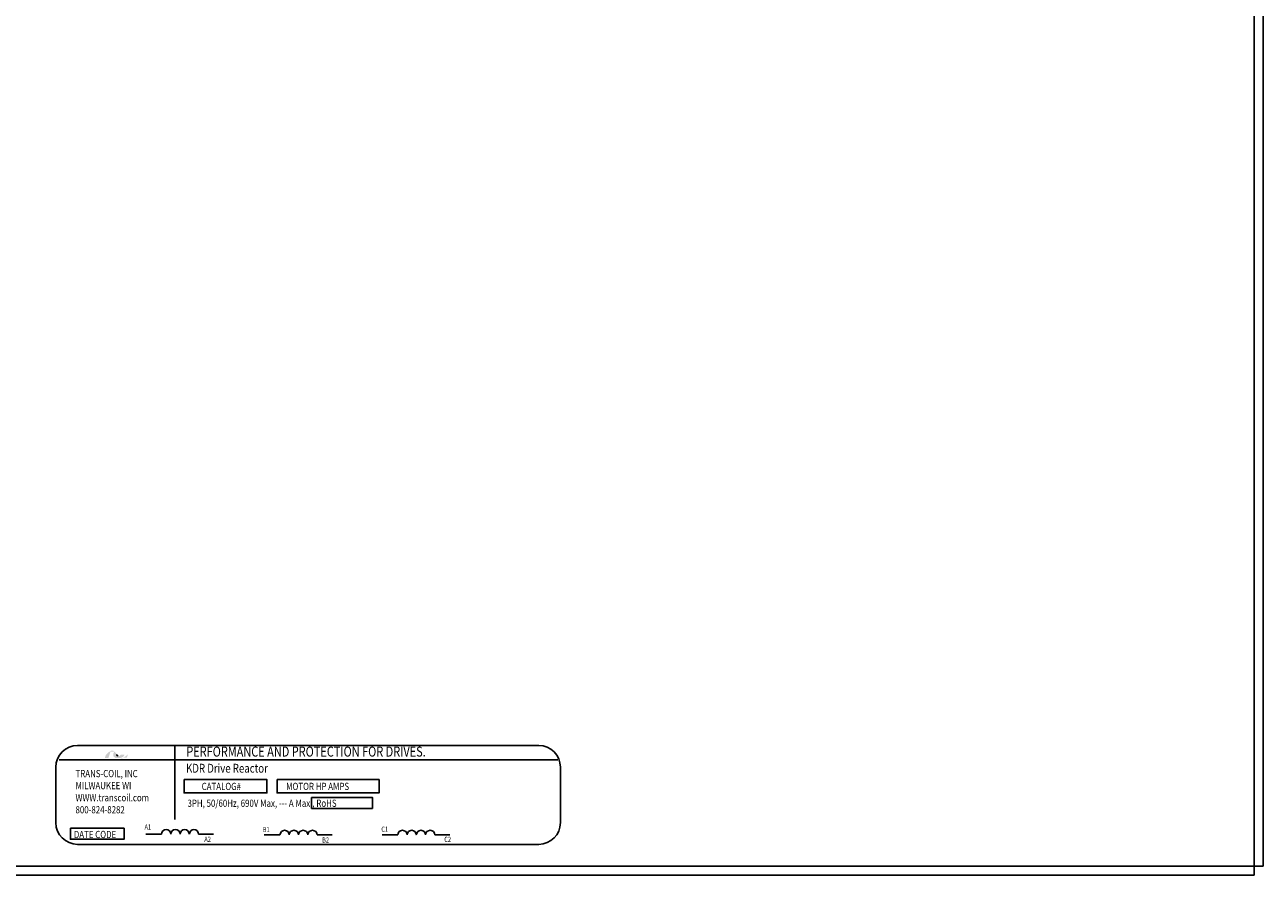
# Model space of a CAD drawing. Units: inches. Extents: x 41.3 to 114.8, y 22.5 to 64.7.
# Drawn here: x 47.3 to 56.8, y 49.4 to 55.9 of the extents above; entities that cross this region are included whole.
import ezdxf

# ---------------------------------------------------------------- set-up
doc = ezdxf.new("R2010")
doc.units = ezdxf.units.IN
doc.header["$MEASUREMENT"] = 0
doc.layers.add('BORDER', color=7, linetype='Continuous')
doc.styles.add('MASTER', font='romans', dxfattribs={"width": 0.8})
doc.styles.add('STYLE1', font='swissi.ttf', dxfattribs={"width": 0.8})

msp = doc.modelspace()

# ---------------------------------------------------------------- hatches: boundary and pattern name
at = {"layer": 'BORDER'}
h = msp.add_hatch(color=1, dxfattribs=at)
h.dxf.hatch_style = 2
h.paths.add_polyline_path([(48.024, 50.2826), (48.024, 50.2826), (48.024, 50.2826), (48.0235, 50.2824), (48.0228, 50.282), (48.0224, 50.2818), (48.0223, 50.2818), (48.021, 50.2812), (48.0197, 50.2807), (48.0191, 50.2805), (48.0191, 50.2805), (48.0189, 50.2804), (48.0182, 50.2802), (48.0176, 50.28), (48.0175, 50.28), (48.0174, 50.28), (48.0167, 50.2798), (48.0154, 50.2795), (48.0145, 50.2793), (48.0144, 50.2793), (48.0143, 50.2793), (48.0138, 50.2792), (48.0132, 50.2791), (48.0129, 50.2791), (48.0128, 50.2791), (48.0126, 50.2791), (48.012, 50.279), (48.0114, 50.279), (48.0109, 50.279), (48.0104, 50.279), (48.01, 50.2791), (48.0099, 50.2791), (48.0097, 50.2791), (48.0093, 50.2791), (48.0089, 50.2792), (48.0088, 50.2792), (48.0086, 50.2792), (48.0084, 50.2793), (48.008, 50.2793), (48.0076, 50.2794), (48.0075, 50.2794), (48.0074, 50.2794), (48.007, 50.2795), (48.0066, 50.2796), (48.0063, 50.2797), (48.0062, 50.2797), (48.0062, 50.2797), (48.0057, 50.2798), (48.0053, 50.28), (48.0051, 50.28), (48.005, 50.2801), (48.0048, 50.2801), (48.0044, 50.2803), (48.0039, 50.2805), (48.0038, 50.2805), (48.0038, 50.2805), (48.0035, 50.2806), (48.003, 50.2808), (48.0026, 50.281), (48.0026, 50.281), (48.0021, 50.2812), (48.0016, 50.2814), (48.0014, 50.2815), (48.0014, 50.2815), (48.0033, 50.282), (48.0107, 50.2845), (48.0171, 50.2877), (48.0184, 50.2886), (48.0192, 50.2891), (48.0195, 50.2894), (48.0195, 50.2894), (48.0196, 50.2895), (48.0202, 50.29), (48.0208, 50.2904), (48.0209, 50.2905), (48.021, 50.2906), (48.0213, 50.2908), (48.0218, 50.2913), (48.0223, 50.2917), (48.0223, 50.2917), (48.0223, 50.2917), (48.0232, 50.2926), (48.0242, 50.2936), (48.0247, 50.2943), (48.0247, 50.2943), (48.0248, 50.2944), (48.0252, 50.2949), (48.0256, 50.2954), (48.0258, 50.2956), (48.0259, 50.2958), (48.0261, 50.2961), (48.0264, 50.2965), (48.0266, 50.2968), (48.0267, 50.2971), (48.0269, 50.2973), (48.0271, 50.2976), (48.0273, 50.298), (48.0275, 50.2983), (48.0276, 50.2985), (48.0278, 50.2987), (48.028, 50.2991), (48.0282, 50.2995), (48.0283, 50.2998), (48.0284, 50.3), (48.0286, 50.3004), (48.0288, 50.3009), (48.029, 50.3014), (48.0291, 50.3015), (48.0291, 50.3016), (48.0295, 50.3024), (48.0305, 50.305), (48.0299, 50.306), (48.0021, 50.306), (48.0017, 50.3052), (48.0013, 50.304), (48.0012, 50.3036), (48.0011, 50.3033), (48.001, 50.3031), (48.0009, 50.303), (48.0009, 50.3029), (48.0008, 50.3027), (48.0007, 50.3025), (48.0006, 50.3023), (48.0005, 50.3022), (48.0004, 50.3021), (48.0003, 50.3019), (48.0002, 50.3017), (47.9998, 50.3011), (47.9993, 50.3005), (47.9989, 50.3002), (47.9989, 50.3001), (47.9988, 50.3), (47.9981, 50.2994), (47.9973, 50.2988), (47.995, 50.2974), (47.9916, 50.296), (47.9893, 50.2954), (47.9893, 50.2954), (47.9891, 50.2954), (47.9874, 50.2951), (47.9854, 50.2949), (47.9849, 50.2948), (47.9849, 50.2948), (47.9845, 50.2953), (47.9835, 50.2964), (47.9825, 50.2974), (47.9823, 50.2976), (47.9816, 50.2984), (47.9806, 50.2995), (47.98, 50.3002), (47.9799, 50.3003), (47.9798, 50.3004), (47.9788, 50.3015), (47.9778, 50.3027), (47.9774, 50.3031), (47.9773, 50.3032), (47.977, 50.3036), (47.9759, 50.3048), (47.9749, 50.306), (47.973, 50.3081), (47.9701, 50.3115), (47.9657, 50.3165), (47.959, 50.3238), (47.9541, 50.3286), (47.9541, 50.3286), (47.9535, 50.3291), (47.9528, 50.3297), (47.9486, 50.333), (47.9415, 50.3368), (47.9323, 50.3373), (47.9117, 50.3257), (47.8926, 50.3088), (47.8897, 50.3059), (47.8889, 50.3051), (47.8883, 50.3039), (47.8877, 50.3024), (47.8865, 50.2989), (47.8824, 50.2869), (47.8802, 50.2807), (47.8876, 50.2805), (47.9038, 50.2805), (47.9075, 50.2805), (47.9076, 50.2807), (47.908, 50.2819), (47.9157, 50.3042), (47.9238, 50.3278), (47.9308, 50.3299), (47.946, 50.3299), (47.9505, 50.3295), (47.9518, 50.3284), (47.9528, 50.327), (47.9494, 50.3218), (47.9467, 50.316), (47.9442, 50.3061), (47.9451, 50.296), (47.9507, 50.2873), (47.9622, 50.2812), (47.9788, 50.2792), (47.9799, 50.2792), (47.9811, 50.2793), (47.9816, 50.2793), (47.9819, 50.2793), (47.9823, 50.2793), (47.9832, 50.2793), (47.984, 50.2793), (47.9843, 50.2794), (47.9847, 50.2794), (47.9853, 50.2794), (47.986, 50.2794), (47.9867, 50.2795), (47.987, 50.2795), (47.9873, 50.2795), (47.988, 50.2796), (47.9888, 50.2796), (47.9893, 50.2797), (47.9896, 50.2797), (47.99, 50.2797), (47.9907, 50.2798), (47.9915, 50.2799), (47.9918, 50.2799), (47.992, 50.2799), (47.9926, 50.28), (47.9934, 50.2801), (47.994, 50.2802), (47.9942, 50.2802), (47.9944, 50.2802), (47.9952, 50.2804), (47.996, 50.2805), (47.9965, 50.2806), (47.9966, 50.2806), (47.9968, 50.2806), (47.9978, 50.2808), (47.9987, 50.281), (48.003, 50.279), (48.0083, 50.2776), (48.0141, 50.2776), (48.0207, 50.2793), (48.027, 50.2823), (48.048, 50.2823), (48.051, 50.2883), (48.0566, 50.3035), (48.0583, 50.3081), (48.0591, 50.3103), (48.0596, 50.3117), (48.0596, 50.3117), (48.0596, 50.3117), (48.0573, 50.3092), (48.0433, 50.296)])
h.paths.add_polyline_path([(47.9767, 50.3015), (47.9797, 50.298), (47.9827, 50.2947), (47.9823, 50.2947), (47.9819, 50.2947), (47.9807, 50.2948), (47.9795, 50.2949), (47.9784, 50.2951), (47.9774, 50.2954), (47.9765, 50.2957), (47.9757, 50.2962), (47.975, 50.2967), (47.9744, 50.2973), (47.9739, 50.298), (47.9736, 50.2984), (47.9734, 50.2988), (47.9734, 50.2989), (47.9733, 50.299), (47.9732, 50.2993), (47.9731, 50.2997), (47.973, 50.2998), (47.973, 50.2999), (47.9729, 50.3003), (47.9728, 50.3006), (47.9728, 50.3007), (47.9728, 50.3009), (47.9727, 50.3012), (47.9726, 50.3016), (47.9726, 50.3017), (47.9726, 50.3018), (47.9725, 50.3023), (47.9725, 50.3027), (47.9725, 50.3028), (47.9725, 50.3028), (47.9725, 50.3039), (47.9725, 50.305), (47.9726, 50.3061), (47.9729, 50.3057), (47.9732, 50.3054), (47.9734, 50.3052), (47.9736, 50.305), (47.9736, 50.305)])

# ---------------------------------------------------------------- linework, layer by layer
at = {"color": 7}
for p, q in [((56.7108, 49.4492), (56.7108, 62.4492)), ((56.7808, 49.4492), (56.7808, 62.4492)), ((41.7126, 49.4492), (56.7108, 49.4492)), ((56.7108, 49.4492), (56.7808, 49.4492)), ((56.7108, 49.4492), (56.7108, 49.3792)), ((41.7126, 49.3792), (56.7108, 49.3792))]:
    msp.add_line(p, q, dxfattribs=at)
for p, q in [((47.6706, 50.3763), (51.2142, 50.3763)), ((47.529, 50.2657), (51.3612, 50.2657)), ((47.5039, 50.2097), (47.5039, 49.7833)), ((51.3808, 49.7833), (51.3808, 50.2097)), ((48.1946, 49.6948), (48.3157, 49.6948)), ((48.6009, 49.6948), (48.7164, 49.6948)), ((49.105, 49.6891), (49.2261, 49.6891)), ((49.5113, 49.6891), (49.6268, 49.6891)), ((50.0099, 49.6891), (50.131, 49.6891)), ((50.4163, 49.6891), (50.5317, 49.6891)), ((47.6706, 49.6166), (51.2142, 49.6166))]:
    msp.add_line(p, q)
at = {"const_width": 0.0133}
msp.add_lwpolyline([(48.4174, 50.3756), (48.4174, 49.8073)], dxfattribs=at)
for points in [[(48.4895, 50.1137), (49.1258, 50.1137), (49.1258, 50.0114), (48.4895, 50.0114)], [(49.2034, 50.1137), (49.9875, 50.1137), (49.9875, 50.0114), (49.2034, 50.0114)], [(49.4682, 49.9774), (49.9361, 49.9774), (49.9361, 49.8921), (49.4682, 49.8921)], [(47.6161, 49.7406), (48.0282, 49.7406), (48.0282, 49.6553), (47.6161, 49.6553)]]:
    msp.add_lwpolyline(points, close=True)
for centre, radius, start, end in [((47.6706, 50.2097), 0.1667, 90, 180), ((51.2142, 50.2097), 0.1667, 0, 90), ((47.6706, 49.7833), 0.1667, 180, 270), ((51.2142, 49.7833), 0.1667, 270, 0), ((48.3513, 49.6944), 0.0357, 0.63732, 179.36268), ((48.4226, 49.6944), 0.0357, 0.63732, 179.36268), ((48.494, 49.6944), 0.0357, 0.63732, 179.36268), ((48.5653, 49.6944), 0.0357, 0.63732, 179.36268), ((49.2618, 49.6887), 0.0357, 0.63732, 179.36268), ((49.3331, 49.6887), 0.0357, 0.63732, 179.36268), ((49.4044, 49.6887), 0.0357, 0.63732, 179.36268), ((49.4757, 49.6887), 0.0357, 0.63732, 179.36268), ((50.1667, 49.6887), 0.0357, 0.63732, 179.36268), ((50.238, 49.6887), 0.0357, 0.63732, 179.36268), ((50.3093, 49.6887), 0.0357, 0.63732, 179.36268), ((50.3806, 49.6887), 0.0357, 0.63732, 179.36268)]:
    msp.add_arc(centre, radius, start, end)
at = {"layer": 'BORDER', "color": 1}
for points in [[(47.9725, 50.3028), (47.9724, 50.3039), (47.9725, 50.305), (47.9726, 50.3061)], [(47.9725, 50.3027), (47.9725, 50.3027), (47.9725, 50.3028), (47.9725, 50.3028)], [(47.9726, 50.3018), (47.9725, 50.3021), (47.9725, 50.3024), (47.9725, 50.3027)], [(47.9726, 50.3061), (47.9732, 50.3054), (47.9736, 50.305), (47.9736, 50.305)], [(47.9726, 50.3016), (47.9726, 50.3017), (47.9726, 50.3017), (47.9726, 50.3018)], [(47.9728, 50.3009), (47.9727, 50.3011), (47.9727, 50.3013), (47.9726, 50.3016)], [(47.9728, 50.3006), (47.9728, 50.3007), (47.9728, 50.3008), (47.9728, 50.3009)], [(47.973, 50.2999), (47.9729, 50.3002), (47.9729, 50.3004), (47.9728, 50.3006)], [(47.9731, 50.2997), (47.9731, 50.2998), (47.973, 50.2999), (47.973, 50.2999)], [(47.9733, 50.299), (47.9732, 50.2992), (47.9732, 50.2995), (47.9731, 50.2997)], [(47.9734, 50.2988), (47.9734, 50.2989), (47.9734, 50.299), (47.9733, 50.299)], [(47.9739, 50.298), (47.9737, 50.2983), (47.9736, 50.2985), (47.9734, 50.2988)], [(47.9736, 50.305), (47.9767, 50.3014), (47.9797, 50.298), (47.9827, 50.2947)], [(47.9739, 50.298), (47.9739, 50.298), (47.9739, 50.298), (47.9739, 50.298)], [(47.9827, 50.2947), (47.9825, 50.2947), (47.9822, 50.2947), (47.9819, 50.2947)]]:
    msp.add_open_spline(points, degree=3, dxfattribs=at)

# ---------------------------------------------------------------- texts
at = {"width": 0.8}
for s, height, style, p in [('PERFORMANCE AND PROTECTION FOR DRIVES.', 0.077152, 'STYLE1', (48.5063, 50.2908)), ('TRANS-COIL, INC', 0.055554, 'MASTER', (47.655, 50.1325)), ('KDR Drive Reactor', 0.067962, 'MASTER', (48.5042, 50.1673)), ('MILWAUKEE WI', 0.055554, 'MASTER', (47.655, 50.0399)), ('CATALOG#', 0.05555, 'MASTER', (48.6244, 50.034)), ('MOTOR HP AMPS', 0.055554, 'MASTER', (49.273, 50.034)), ('WWW.transcoil.com', 0.055554, 'MASTER', (47.655, 49.9473)), ('3PH, 50/60Hz, 690V Max, --- A Max., RoHS', 0.055554, 'MASTER', (48.5157, 49.9047)), ('800-824-8282', 0.055554, 'MASTER', (47.655, 49.8547)), ('A1', 0.03974, 'MASTER', (48.1853, 49.7295)), ('DATE CODE', 0.05555, 'MASTER', (47.6421, 49.6645)), ('A2', 0.03974, 'MASTER', (48.6448, 49.6358)), ('B1', 0.03974, 'MASTER', (49.0933, 49.7104)), ('C1', 0.03974, 'MASTER', (50.0045, 49.7132)), ('C2', 0.03974, 'MASTER', (50.4885, 49.6352)), ('B2', 0.03974, 'MASTER', (49.5499, 49.6297))]:
    msp.add_text(s, height=height, dxfattribs=dict(at, style=style)).set_placement(p)

doc.saveas('drawing.dxf')
